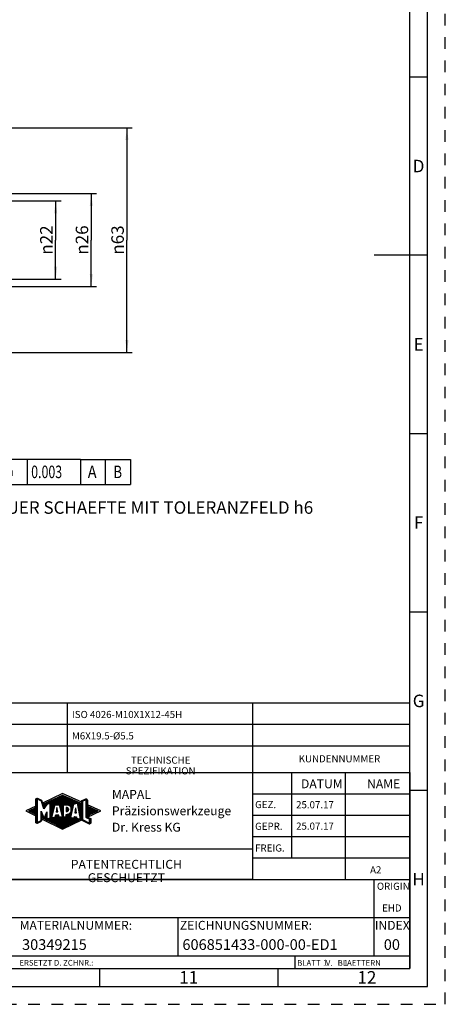
# Model space of a CAD drawing. Units: millimetres. Extents: x 0 to 594, y 0 to 420.
# Drawn here: x 475 to 594, y 0 to 276 of the extents above; entities that cross this region are included whole.
import ezdxf

# ---------------------------------------------------------------- set-up
doc = ezdxf.new("R2010")
doc.units = ezdxf.units.MM
doc.header["$LTSCALE"] = 32.67
doc.linetypes.add('HIDDEN', pattern=[0.2, 0.1, -0.1])
doc.layers.get('0').update_dxf_attribs({"linetype": 'CONTINUOUS'})
doc.layers.add('606851433-000-00-ED1_CL', color=7, linetype='CONTINUOUS')
doc.layers.add('606851433-000-00-ED1_FORMAT', color=7, linetype='CONTINUOUS')
doc.styles.get("Standard").update_dxf_attribs({"font": 'TXT.SHX', "width": 0.7})
doc.styles.add('TEXTSTYLE_2', font='TXT.SHX', dxfattribs={"width": 0.675})
doc.styles.add('TEXTSTYLE_3', font='gdt', dxfattribs={"width": 0.7})
doc.dimstyles.new('DIMSTYLE_1', dxfattribs={"dimtxt": 3.5, "dimasz": 3.5, "dimexe": 0.18, "dimexo": 0.0625, "dimgap": 0.09, "dimtad": 1, "dimdec": 3, "dimdsep": 46, "dimtxsty": 'STANDARD', "dimblk": '_FILLED', "dimblk1": '_FILLED', "dimblk2": '_FILLED', "dimcen": 0.09, "dimclrt": 2, "dimadec": 0, "dimazin": 0, "dimtp": 0.1, "dimtm": 0.1, "dimtfac": 1, "dimtdec": 3, "dimtofl": 0, "dimtmove": 0, "dimatfit": 3, "dimldrblk": '_FILLED', "dimfxl": 1, "dimtolj": 1, "dimarcsym": 0})
doc.dimstyles.new('DIMSTYLE_2', dxfattribs={"dimtxt": 3.5, "dimasz": 3.5, "dimexe": 0.18, "dimexo": 0.0625, "dimgap": 0.09, "dimtad": 1, "dimdec": 3, "dimdsep": 46, "dimtxsty": 'STANDARD', "dimblk": '_FILLED', "dimblk1": '_FILLED', "dimblk2": '_FILLED', "dimcen": 0.09, "dimclrt": 2, "dimadec": 0, "dimazin": 0, "dimtp": 0.15, "dimtm": 0.15, "dimtfac": 1, "dimtdec": 3, "dimtofl": 0, "dimtmove": 0, "dimatfit": 3, "dimldrblk": '_FILLED', "dimfxl": 1, "dimtolj": 1, "dimarcsym": 0})

# ---------------------------------------------------------------- blocks, each defined once
blk = doc.blocks.new('GEOM_TOLERANCE_SYMBOLS_BL12', base_point=(485.18, 149.26))
at = {"layer": '606851433-000-00-ED1_CL', "color": 3, "linetype": 'CONTINUOUS'}
for p, q in [((469.66, 152.76), (469.66, 145.76)), ((491.66, 152.76), (469.66, 152.76)), ((476.66, 152.76), (476.66, 145.76)), ((491.66, 152.76), (491.66, 145.76)), ((491.66, 152.76), (498.66, 152.76)), ((498.66, 145.76), (498.66, 152.76)), ((498.7, 152.76), (505.7, 152.76)), ((505.7, 152.76), (505.7, 145.76)), ((464.66, 149.26), (469.66, 149.26)), ((469.66, 145.76), (491.66, 145.76)), ((491.66, 145.76), (498.66, 145.76)), ((498.7, 145.76), (505.7, 145.76))]:
    blk.add_line(p, q, dxfattribs=at)
at = {"layer": '606851433-000-00-ED1_CL', "color": 2, "linetype": 'CONTINUOUS', "style": 'TEXTSTYLE_3'}
blk.add_text('h', height=2.4, dxfattribs=at).set_placement((470.91, 148.06))
at = {"layer": '606851433-000-00-ED1_CL', "color": 2, "linetype": 'CONTINUOUS'}
for s, width, p in [('0.003', 0.728571, (477.79, 147.51)), ('A', 0.857143, (493.66, 147.51)), ('B', 0.785714, (500.83, 147.51))]:
    blk.add_text(s, height=3.5, dxfattribs=dict(at, width=width)).set_placement(p)
blk = doc.blocks.new('_FILLED')
at = {"color": 0, "linetype": 'BYBLOCK'}
blk.add_solid([(0, 0), (-1, 0.125), (-1, -0.125)], dxfattribs=at)
blk = doc.blocks.new('*D6')
at = {"color": 3, "linetype": 'CONTINUOUS'}
for p, q in [((380.16, 245.76), (506.16, 245.76)), ((504.66, 245.76), (504.66, 214.26)), ((504.66, 182.76), (504.66, 214.26)), ((379.93, 182.76), (506.16, 182.76))]:
    blk.add_line(p, q, dxfattribs=at)
at = {"color": 3, "linetype": 'CONTINUOUS', "xscale": 3.5, "yscale": 3.5, "zscale": 3.5}
for p, rotation in [((504.66, 245.76), 90), ((504.66, 182.76), 270)]:
    blk.add_blockref('_FILLED', p, dxfattribs=dict(at, rotation=rotation))
at = {"color": 2, "linetype": 'CONTINUOUS', "insert": (500.29, 214.26), "char_height": 3.5, "width": 9.9167, "attachment_point": 2, "rotation": 90, "line_spacing_factor": 0.9, "style": 'TEXTSTYLE_3'}
blk.add_mtext('{\\Fgdt;n}\\FTXT.SHX;63', dxfattribs=at)
blk = doc.blocks.new('*D8')
at = {"color": 3, "linetype": 'CONTINUOUS'}
for p, q in [((401.08, 227.26), (496.16, 227.26)), ((494.66, 227.26), (494.66, 214.26)), ((494.66, 201.26), (494.66, 214.26)), ((404.46, 201.26), (496.16, 201.26))]:
    blk.add_line(p, q, dxfattribs=at)
at = {"color": 3, "linetype": 'CONTINUOUS', "xscale": 3.5, "yscale": 3.5, "zscale": 3.5}
for p, rotation in [((494.66, 227.26), 90), ((494.66, 201.26), 270)]:
    blk.add_blockref('_FILLED', p, dxfattribs=dict(at, rotation=rotation))
at = {"color": 2, "linetype": 'CONTINUOUS', "insert": (490.29, 214.26), "char_height": 3.5, "width": 10.1667, "attachment_point": 2, "rotation": 90, "line_spacing_factor": 0.9, "style": 'TEXTSTYLE_3'}
blk.add_mtext('{\\Fgdt;n}\\FTXT.SHX;26', dxfattribs=at)
blk = doc.blocks.new('*D9')
at = {"color": 3, "linetype": 'CONTINUOUS'}
for p, q in [((424.66, 225.26), (486.16, 225.26)), ((484.66, 225.26), (484.66, 214.26)), ((484.66, 203.26), (484.66, 214.26)), ((424.67, 203.26), (486.16, 203.26))]:
    blk.add_line(p, q, dxfattribs=at)
at = {"color": 3, "linetype": 'CONTINUOUS', "xscale": 3.5, "yscale": 3.5, "zscale": 3.5}
for p, rotation in [((484.66, 225.26), 90), ((484.66, 203.26), 270)]:
    blk.add_blockref('_FILLED', p, dxfattribs=dict(at, rotation=rotation))
at = {"color": 2, "linetype": 'CONTINUOUS', "insert": (480.29, 214.26), "char_height": 3.5, "width": 10.1667, "attachment_point": 2, "rotation": 90, "line_spacing_factor": 0.9, "style": 'TEXTSTYLE_3'}
blk.add_mtext('{\\Fgdt;n}\\FTXT.SHX;22', dxfattribs=at)

msp = doc.modelspace()

# ---------------------------------------------------------------- linework, layer by layer
at = {"layer": '606851433-000-00-ED1_FORMAT', "color": 6, "linetype": 'HIDDEN'}
for p, q in [((594, 0), (594, 420)), ((0, 0), (594, 0))]:
    msp.add_line(p, q, dxfattribs=at)
at = {"layer": '606851433-000-00-ED1_FORMAT', "color": 7, "linetype": 'CONTINUOUS'}
for p, q in [((589, 5), (589, 415)), ((589, 210), (574, 210)), ((321, 72.5), (584, 72.5)), ((488, 65), (488, 72.5)), ((540, 35), (540, 72.5)), ((584, 10), (584, 72.5)), ((321, 65), (584, 65)), ((550.8994, 40.9547), (550.8994, 65)), ((565.8994, 65), (565.8994, 35)), ((584, 58.9547), (540, 58.9547)), ((584, 52.9547), (540, 52.9547)), ((584, 46.9547), (540, 46.9547)), ((540, 43.5), (321, 43.5)), ((584, 40.9547), (540, 40.9547)), ((398, 35), (584, 35)), ((574, 13.5), (574, 35)), ((584, 24.25), (398, 24.25)), ((519, 13.5), (519, 24.25)), ((584, 13.5), (398, 13.5)), ((551.7325, 13.5), (551.7325, 10)), ((209.0001, 10), (584, 10)), ((5, 5), (589, 5))]:
    msp.add_line(p, q, dxfattribs=at)
at = {"layer": '606851433-000-00-ED1_FORMAT', "color": 3, "linetype": 'CONTINUOUS'}
for p, q in [((584, 72.5), (584, 348)), ((584, 260), (589, 260)), ((584, 160.0599), (589, 160.0599)), ((584, 110.0599), (589, 110.0599)), ((321, 84.5), (584, 84.5)), ((488, 65), (488, 84.5)), ((540, 65), (540, 84.5)), ((584, 65), (584, 84.5)), ((321, 78.5), (584, 78.5)), ((321, 72.5), (584, 72.5)), ((321, 65), (584, 65)), ((321, 65), (584, 65)), ((584, 65), (584, 10)), ((584, 60.0599), (589, 60.0599)), ((540, 43.5), (469, 43.5)), ((540, 35), (540, 43.5)), ((540, 35), (469, 35)), ((321, 10), (584, 10)), ((497, 10.0599), (497, 5.0599)), ((547, 10.0599), (547, 5.0599))]:
    msp.add_line(p, q, dxfattribs=at)
at = {"layer": '606851433-000-00-ED1_FORMAT', "color": 2, "linetype": 'CONTINUOUS'}
for p, q in [((486.6105, 59.0612), (480.9737, 56.4309)), ((481.0868, 56.097), (486.613, 58.6757)), ((485.2962, 58.0612), (487.9784, 58.0612)), ((485.5105, 58.1612), (487.7562, 58.1612)), ((485.7248, 58.2612), (487.534, 58.2612)), ((485.9391, 58.3612), (487.3118, 58.3612)), ((486.1534, 58.4612), (487.0896, 58.4612)), ((486.3677, 58.5612), (486.8674, 58.5612)), ((486.582, 58.6612), (486.6452, 58.6612)), ((491.9768, 56.6462), (486.6105, 59.0612)), ((486.613, 58.6757), (491.9768, 56.2618)), ((479.0856, 55.5498), (476.3, 54.25)), ((479.0856, 57.6284), (479.4845, 57.8197)), ((479.0856, 55.1631), (479.0856, 57.6284)), ((479.0856, 57.5612), (479.4977, 57.5612)), ((479.0856, 57.4612), (479.4977, 57.4612)), ((479.0856, 57.3612), (479.4977, 57.3612)), ((479.0856, 57.2612), (479.4977, 57.2612)), ((479.0856, 57.1612), (479.4977, 57.1612)), ((479.0856, 57.0612), (479.4977, 57.0612)), ((479.0856, 56.9612), (479.4977, 56.9612)), ((479.0856, 56.8612), (479.4977, 56.8612)), ((479.0856, 56.7612), (479.4977, 56.7612)), ((479.0856, 56.6612), (479.4977, 56.6612)), ((479.0856, 56.5612), (479.4977, 56.5612)), ((479.0856, 56.4612), (479.4977, 56.4612)), ((479.0856, 56.3612), (479.4977, 56.3612)), ((479.0856, 56.2612), (479.4977, 56.2612)), ((479.0856, 56.1612), (479.4977, 56.1612)), ((479.0856, 56.0612), (479.4977, 56.0612)), ((479.0856, 55.9612), (479.4977, 55.9612)), ((479.0856, 55.8612), (479.4977, 55.8612)), ((479.0856, 55.7612), (479.4977, 55.7612)), ((479.0856, 55.6612), (479.4977, 55.6612)), ((479.0856, 55.5612), (479.4977, 55.5612)), ((479.0856, 55.4612), (479.4977, 55.4612)), ((479.0856, 55.3612), (479.4977, 55.3612)), ((479.0856, 55.2612), (479.4977, 55.2612)), ((479.154, 57.6612), (479.8094, 57.6612)), ((479.3625, 57.7612), (479.6045, 57.7612)), ((479.4845, 57.8197), (480.705, 57.2242)), ((480.5745, 57.1031), (479.4977, 57.6291)), ((479.4977, 57.6291), (479.4977, 50.9232)), ((479.6367, 57.5612), (480.0143, 57.5612)), ((479.8414, 57.4612), (480.2192, 57.4612)), ((480.0461, 57.3612), (480.4241, 57.3612)), ((480.2509, 57.2612), (480.629, 57.2612)), ((480.4556, 57.1612), (480.7263, 57.1612)), ((481.3317, 54.7871), (480.5745, 57.1031)), ((480.5882, 57.0612), (480.7602, 57.0612)), ((480.6209, 56.9612), (480.7941, 56.9612)), ((480.6536, 56.8612), (480.8279, 56.8612)), ((480.6863, 56.7612), (480.8618, 56.7612)), ((480.705, 57.2242), (481.0868, 56.097)), ((480.719, 56.6612), (480.8957, 56.6612)), ((480.7517, 56.5612), (480.9296, 56.5612)), ((480.7844, 56.4612), (480.9634, 56.4612)), ((480.8171, 56.3612), (480.9973, 56.3612)), ((480.8498, 56.2612), (481.0312, 56.2612)), ((480.8825, 56.1612), (481.0651, 56.1612)), ((480.9152, 56.0612), (482.1724, 56.0612)), ((480.9479, 55.9612), (482.1064, 55.9612)), ((480.9806, 55.8612), (482.0404, 55.8612)), ((481.0132, 55.7612), (481.9745, 55.7612)), ((481.0459, 55.6612), (481.9085, 55.6612)), ((481.0786, 55.5612), (481.8425, 55.5612)), ((481.1113, 55.4612), (481.7765, 55.4612)), ((481.144, 55.3612), (481.7105, 55.3612)), ((481.1767, 55.2612), (481.6445, 55.2612)), ((481.2245, 56.1612), (482.2384, 56.1612)), ((482.3285, 56.2978), (481.3317, 54.7871)), ((481.4388, 56.2612), (482.3044, 56.2612)), ((481.6531, 56.3612), (490.7922, 56.3612)), ((481.8674, 56.4612), (491.5338, 56.4612)), ((482.0817, 56.5612), (491.3116, 56.5612)), ((482.296, 56.6612), (491.0894, 56.6612)), ((483.1516, 56.1288), (482.3285, 56.2978)), ((482.5069, 56.2612), (490.3486, 56.2612)), ((482.5103, 56.7612), (490.8672, 56.7612)), ((482.7246, 56.8612), (490.6449, 56.8612)), ((482.9389, 56.9612), (490.4227, 56.9612)), ((482.9937, 56.1612), (489.905, 56.1612)), ((483.1516, 52.2474), (483.1516, 56.1288)), ((483.1516, 56.0612), (489.6484, 56.0612)), ((483.1516, 55.9612), (484.4523, 55.9612)), ((483.1516, 55.8612), (484.4254, 55.8612)), ((483.1516, 55.7612), (484.3986, 55.7612)), ((483.1516, 55.6612), (484.3718, 55.6612)), ((483.1516, 55.5612), (484.345, 55.5612)), ((483.1516, 55.4612), (484.3182, 55.4612)), ((483.1516, 55.3612), (484.2913, 55.3612)), ((483.1516, 55.2612), (484.2645, 55.2612)), ((483.1532, 57.0612), (490.2005, 57.0612)), ((483.3675, 57.1612), (489.9783, 57.1612)), ((484.4555, 55.9734), (483.4727, 52.3089)), ((483.5818, 57.2612), (489.7561, 57.2612)), ((483.7961, 57.3612), (489.5339, 57.3612)), ((484.0104, 57.4612), (489.3117, 57.4612)), ((484.2247, 57.5612), (489.0895, 57.5612)), ((484.439, 57.6612), (488.8673, 57.6612)), ((484.6006, 55.9535), (484.4555, 55.9734)), ((484.5445, 55.9612), (489.6264, 55.9612)), ((484.888, 55.9259), (484.6006, 55.9535)), ((484.6533, 57.7612), (488.6451, 57.7612)), ((484.8676, 57.8612), (488.4228, 57.8612)), ((485.1713, 55.9102), (484.888, 55.9259)), ((485.0819, 57.9612), (488.2006, 57.9612)), ((485.7225, 55.8946), (485.1713, 55.9102)), ((485.4497, 55.9014), (485.1713, 55.9102)), ((485.7225, 55.8946), (485.4497, 55.9014)), ((486.5391, 52.5618), (485.7225, 55.8946)), ((485.7307, 55.8612), (486.7688, 55.8612)), ((485.7552, 55.7612), (486.7688, 55.7612)), ((485.7797, 55.6612), (486.7688, 55.6612)), ((485.8042, 55.5612), (486.7688, 55.5612)), ((485.8287, 55.4612), (486.7688, 55.4612)), ((485.8532, 55.3612), (486.7688, 55.3612)), ((485.8777, 55.2612), (486.7688, 55.2612)), ((487.0831, 55.9299), (486.7688, 55.9176)), ((486.7688, 55.9176), (486.7688, 52.5591)), ((487.8727, 55.9365), (487.0831, 55.9299)), ((488.0345, 55.9112), (487.8727, 55.9365)), ((488.1824, 55.876), (488.0345, 55.9112)), ((488.3167, 55.8318), (488.1824, 55.876)), ((488.2273, 55.8612), (489.6043, 55.8612)), ((488.438, 55.7792), (488.3167, 55.8318)), ((488.5468, 55.7189), (488.438, 55.7792)), ((488.4704, 55.7612), (489.5823, 55.7612)), ((488.6436, 55.6518), (488.5468, 55.7189)), ((488.63, 55.6612), (489.5602, 55.6612)), ((488.803, 55.4997), (488.6436, 55.6518)), ((488.7385, 55.5612), (489.5382, 55.5612)), ((488.9202, 55.3287), (488.803, 55.4997)), ((488.8294, 55.4612), (489.5161, 55.4612)), ((489.6582, 56.1056), (488.8399, 52.3947)), ((488.8979, 55.3612), (489.4941, 55.3612)), ((488.9642, 55.238), (488.9202, 55.3287)), ((488.953, 55.2612), (489.472, 55.2612)), ((488.9992, 55.1447), (488.9642, 55.238)), ((490.8114, 56.3655), (489.6582, 56.1056)), ((491.6099, 51.9277), (490.8114, 56.3655)), ((490.8122, 56.3612), (491.756, 56.3612)), ((490.8302, 56.2612), (492.1655, 56.2612)), ((490.8482, 56.1612), (492.1655, 56.1612)), ((490.8662, 56.0612), (492.1655, 56.0612)), ((490.8842, 55.9612), (492.1655, 55.9612)), ((490.9021, 55.8612), (492.1655, 55.8612)), ((490.9201, 55.7612), (492.1655, 55.7612)), ((490.9381, 55.6612), (492.1655, 55.6612)), ((490.9561, 55.5612), (492.1655, 55.5612)), ((490.9741, 55.4612), (492.1655, 55.4612)), ((490.9921, 55.3612), (492.1655, 55.3612)), ((491.0101, 55.2612), (492.1655, 55.2612)), ((491.9768, 57.0949), (493.2546, 57.638)), ((491.9768, 56.2618), (491.9768, 57.0949)), ((491.9768, 57.0612), (492.3456, 57.0612)), ((491.9768, 56.9612), (492.1655, 56.9612)), ((491.9768, 56.8612), (492.1655, 56.8612)), ((491.9768, 56.7612), (492.1655, 56.7612)), ((491.9768, 56.6612), (492.1655, 56.6612)), ((491.9768, 56.5612), (492.1655, 56.5612)), ((491.9768, 56.4612), (492.1655, 56.4612)), ((491.9768, 56.3612), (492.1655, 56.3612)), ((492.1329, 57.1612), (492.586, 57.1612)), ((493.2068, 57.4194), (492.1655, 56.9863)), ((492.1655, 56.9863), (492.1655, 51.7783)), ((492.3682, 57.2612), (492.8265, 57.2612)), ((492.6034, 57.3612), (493.0669, 57.3612)), ((492.8387, 57.4612), (493.3751, 57.4612)), ((493.074, 57.5612), (493.307, 57.5612)), ((493.2068, 52.3385), (493.2068, 57.4194)), ((493.2068, 57.3612), (493.4432, 57.3612)), ((493.2068, 57.2612), (493.5113, 57.2612)), ((493.2068, 57.1612), (493.5795, 57.1612)), ((493.2068, 57.0612), (493.6065, 57.0612)), ((493.2068, 56.9612), (493.6065, 56.9612)), ((493.2068, 56.8612), (493.6065, 56.8612)), ((493.2068, 56.7612), (493.6065, 56.7612)), ((493.2068, 56.6612), (493.6065, 56.6612)), ((493.2068, 56.5612), (493.6065, 56.5612)), ((493.2068, 56.4612), (493.6065, 56.4612)), ((493.2068, 56.3612), (493.6065, 56.3612)), ((493.2068, 56.2612), (493.6065, 56.2612)), ((493.2068, 56.1612), (493.6065, 56.1612)), ((493.2068, 56.0612), (493.6065, 56.0612)), ((493.2068, 55.9612), (493.6065, 55.9612)), ((493.2068, 55.8612), (493.6065, 55.8612)), ((493.2068, 55.7612), (493.6065, 55.7612)), ((493.2068, 55.6612), (493.6065, 55.6612)), ((493.2068, 55.5612), (493.6065, 55.5612)), ((493.2068, 55.4612), (493.7559, 55.4612)), ((493.2068, 55.3612), (493.9781, 55.3612)), ((493.2068, 55.2612), (494.2003, 55.2612)), ((493.2546, 57.638), (493.6065, 57.1215)), ((493.6065, 57.1215), (493.6065, 55.5284)), ((497.3013, 54.2501), (493.6065, 55.9128)), ((493.6065, 55.5284), (496.474, 54.238)), ((476.3, 54.25), (479.085, 52.8486)), ((477.1029, 54.238), (479.0856, 55.1631)), ((479.085, 53.2406), (477.1029, 54.238)), ((477.1527, 54.2612), (479.4977, 54.2612)), ((477.2555, 54.1612), (479.4977, 54.1612)), ((477.3671, 54.3612), (479.4977, 54.3612)), ((477.4542, 54.0612), (479.4977, 54.0612)), ((477.5814, 54.4612), (479.4977, 54.4612)), ((477.653, 53.9612), (479.4977, 53.9612)), ((477.7957, 54.5612), (479.4977, 54.5612)), ((477.8517, 53.8612), (479.4977, 53.8612)), ((478.01, 54.6612), (479.4977, 54.6612)), ((478.0504, 53.7612), (479.4977, 53.7612)), ((478.2243, 54.7612), (479.4977, 54.7612)), ((478.2492, 53.6612), (479.4977, 53.6612)), ((478.4386, 54.8612), (479.4977, 54.8612)), ((478.4479, 53.5612), (479.4977, 53.5612)), ((478.6466, 53.4612), (479.4977, 53.4612)), ((478.6529, 54.9612), (479.4977, 54.9612)), ((478.8453, 53.3612), (479.4977, 53.3612)), ((478.8672, 55.0612), (479.4977, 55.0612)), ((479.0441, 53.2612), (479.4977, 53.2612)), ((479.0815, 55.1612), (479.4977, 55.1612)), ((479.085, 50.915), (479.085, 53.2406)), ((479.085, 53.1612), (479.4977, 53.1612)), ((479.085, 53.0612), (479.4977, 53.0612)), ((479.085, 52.9612), (479.4977, 52.9612)), ((479.085, 52.8612), (479.4977, 52.8612)), ((479.085, 52.7612), (479.4977, 52.7612)), ((479.085, 52.6612), (479.4977, 52.6612)), ((479.085, 52.5612), (479.4977, 52.5612)), ((479.085, 52.4612), (479.4977, 52.4612)), ((480.5877, 54.1095), (481.4123, 52.0724)), ((480.5877, 51.5377), (480.5877, 54.1095)), ((480.5877, 54.0612), (480.6072, 54.0612)), ((480.5877, 53.9612), (480.6477, 53.9612)), ((480.5877, 53.8612), (480.6882, 53.8612)), ((480.5877, 53.7612), (480.7287, 53.7612)), ((480.5877, 53.6612), (480.7692, 53.6612)), ((480.5877, 53.5612), (480.8096, 53.5612)), ((480.5877, 53.4612), (480.8501, 53.4612)), ((480.5877, 53.3612), (480.8906, 53.3612)), ((480.5877, 53.2612), (480.9311, 53.2612)), ((480.5877, 53.1612), (480.9716, 53.1612)), ((480.5877, 53.0612), (481.012, 53.0612)), ((480.5877, 52.9612), (481.0525, 52.9612)), ((480.5877, 52.8612), (481.093, 52.8612)), ((480.5877, 52.7612), (481.1335, 52.7612)), ((480.5877, 52.6612), (481.174, 52.6612)), ((480.5877, 52.5612), (481.2144, 52.5612)), ((480.5877, 52.4612), (481.2549, 52.4612)), ((481.2094, 55.1612), (481.5786, 55.1612)), ((481.2421, 55.0612), (481.5126, 55.0612)), ((481.2748, 54.9612), (481.4466, 54.9612)), ((481.3075, 54.8612), (481.3806, 54.8612)), ((481.4112, 52.0701), (482.1738, 53.9198)), ((481.4123, 52.0724), (482.1738, 53.9198)), ((481.5725, 52.4612), (482.1738, 52.4612)), ((481.6137, 52.5612), (482.1738, 52.5612)), ((481.6549, 52.6612), (482.1738, 52.6612)), ((481.6961, 52.7612), (482.1738, 52.7612)), ((481.7374, 52.8612), (482.1738, 52.8612)), ((481.7786, 52.9612), (482.1738, 52.9612)), ((481.8198, 53.0612), (482.1738, 53.0612)), ((481.861, 53.1612), (482.1738, 53.1612)), ((481.9023, 53.2612), (482.1738, 53.2612)), ((481.9435, 53.3612), (482.1738, 53.3612)), ((481.9847, 53.4612), (482.1738, 53.4612)), ((482.0259, 53.5612), (482.1738, 53.5612)), ((482.0672, 53.6612), (482.1738, 53.6612)), ((482.1084, 53.7612), (482.1738, 53.7612)), ((482.1496, 53.8612), (482.1738, 53.8612)), ((482.1738, 53.9198), (482.1738, 52.0267)), ((483.1516, 55.1612), (484.2377, 55.1612)), ((483.1516, 55.0612), (484.2109, 55.0612)), ((483.1516, 54.9612), (484.1841, 54.9612)), ((483.1516, 54.8612), (484.1572, 54.8612)), ((483.1516, 54.7612), (484.1304, 54.7612)), ((483.1516, 54.6612), (484.1036, 54.6612)), ((483.1516, 54.5612), (484.0768, 54.5612)), ((483.1516, 54.4612), (484.0499, 54.4612)), ((483.1516, 54.3612), (484.0231, 54.3612)), ((483.1516, 54.2612), (483.9963, 54.2612)), ((483.1516, 54.1612), (483.9695, 54.1612)), ((483.1516, 54.0612), (483.9427, 54.0612)), ((483.1516, 53.9612), (483.9158, 53.9612)), ((483.1516, 53.8612), (483.889, 53.8612)), ((483.1516, 53.7612), (483.8622, 53.7612)), ((483.1516, 53.6612), (483.8354, 53.6612)), ((483.1516, 53.5612), (483.8085, 53.5612)), ((483.1516, 53.4612), (483.7817, 53.4612)), ((483.1516, 53.3612), (483.7549, 53.3612)), ((483.1516, 53.2612), (483.7281, 53.2612)), ((483.1516, 53.1612), (483.7013, 53.1612)), ((483.1516, 53.0612), (483.6744, 53.0612)), ((483.1516, 52.9612), (483.6476, 52.9612)), ((483.1516, 52.8612), (483.6208, 52.8612)), ((483.1516, 52.7612), (483.594, 52.7612)), ((483.1516, 52.6612), (483.5672, 52.6612)), ((483.1516, 52.5612), (483.5403, 52.5612)), ((483.1516, 52.4612), (483.5135, 52.4612)), ((484.5265, 52.4459), (484.6816, 53.1572)), ((484.5299, 52.4612), (488.8546, 52.4612)), ((484.5517, 52.5612), (485.5155, 52.5612)), ((484.5735, 52.6612), (485.4944, 52.6612)), ((484.5953, 52.7612), (485.4732, 52.7612)), ((484.6171, 52.8612), (485.4521, 52.8612)), ((484.6389, 52.9612), (485.4309, 52.9612)), ((484.6607, 53.0612), (485.4098, 53.0612)), ((484.6816, 53.1572), (485.3785, 53.2095)), ((484.7348, 53.1612), (485.3887, 53.1612)), ((485.0312, 55.1589), (484.7558, 53.9039)), ((485.288, 53.9326), (484.7558, 53.9039)), ((484.7683, 53.9612), (485.282, 53.9612)), ((484.7903, 54.0612), (485.2611, 54.0612)), ((484.8122, 54.1612), (485.2401, 54.1612)), ((484.8342, 54.2612), (485.2192, 54.2612)), ((484.8561, 54.3612), (485.1983, 54.3612)), ((484.8781, 54.4612), (485.1773, 54.4612)), ((484.9, 54.5612), (485.1564, 54.5612)), ((484.922, 54.6612), (485.1354, 54.6612)), ((484.9439, 54.7612), (485.1145, 54.7612)), ((484.9659, 54.8612), (485.0935, 54.8612)), ((484.9878, 54.9612), (485.0726, 54.9612)), ((485.0097, 55.0612), (485.0516, 55.0612)), ((485.288, 53.9326), (485.0312, 55.1589)), ((485.3785, 53.2095), (485.5222, 52.5294)), ((485.5222, 52.5294), (485.8168, 52.5503)), ((485.8168, 52.5503), (485.9619, 52.5553)), ((485.9022, 55.1612), (486.7688, 55.1612)), ((485.9267, 55.0612), (486.7688, 55.0612)), ((485.9512, 54.9612), (486.7688, 54.9612)), ((485.9619, 52.5553), (486.3943, 52.5618)), ((485.9619, 52.5553), (486.2502, 52.5602)), ((485.9757, 54.8612), (486.7688, 54.8612)), ((486.0002, 54.7612), (486.7688, 54.7612)), ((486.0247, 54.6612), (486.7688, 54.6612)), ((486.0492, 54.5612), (486.7688, 54.5612)), ((486.0737, 54.4612), (486.7688, 54.4612)), ((486.0982, 54.3612), (486.7688, 54.3612)), ((486.1227, 54.2612), (486.7688, 54.2612)), ((486.1472, 54.1612), (486.7688, 54.1612)), ((486.1717, 54.0612), (486.7688, 54.0612)), ((486.1962, 53.9612), (486.7688, 53.9612)), ((486.2207, 53.8612), (486.7688, 53.8612)), ((486.2452, 53.7612), (486.7688, 53.7612)), ((486.2502, 52.5602), (486.3943, 52.5618)), ((486.2697, 53.6612), (486.7688, 53.6612)), ((486.2942, 53.5612), (486.7688, 53.5612)), ((486.3187, 53.4612), (486.7688, 53.4612)), ((486.3432, 53.3612), (486.7688, 53.3612)), ((486.3547, 52.5612), (486.7688, 52.5612)), ((486.3677, 53.2612), (486.7688, 53.2612)), ((486.3922, 53.1612), (486.7688, 53.1612)), ((486.3943, 52.5618), (486.5391, 52.5618)), ((486.4167, 53.0612), (486.7688, 53.0612)), ((486.4413, 52.9612), (486.7688, 52.9612)), ((486.4658, 52.8612), (486.7688, 52.8612)), ((486.4903, 52.7612), (486.7688, 52.7612)), ((486.5148, 52.6612), (486.7688, 52.6612)), ((486.7688, 52.5591), (486.9504, 52.5526)), ((486.9504, 52.5526), (487.2566, 52.5334)), ((487.2566, 52.5334), (487.3912, 52.5222)), ((487.2566, 52.5334), (487.6492, 52.5004)), ((487.3912, 52.5222), (487.5204, 52.511)), ((487.5204, 52.511), (487.6492, 52.5004)), ((487.7516, 55.156), (487.621, 55.1626)), ((487.621, 55.1626), (487.6261, 54.0232)), ((487.621, 55.1612), (487.6486, 55.1612)), ((487.6215, 55.0612), (488.0824, 55.0612)), ((487.6219, 54.9612), (488.1773, 54.9612)), ((487.6224, 54.8612), (488.2224, 54.8612)), ((487.6228, 54.7612), (488.2433, 54.7612)), ((487.6233, 54.6612), (488.2513, 54.6612)), ((487.6237, 54.5612), (488.245, 54.5612)), ((487.6242, 54.4612), (488.2324, 54.4612)), ((487.6246, 54.3612), (488.209, 54.3612)), ((487.6251, 54.2612), (488.1634, 54.2612)), ((487.6255, 54.1612), (488.0791, 54.1612)), ((487.626, 54.0612), (487.8936, 54.0612)), ((487.771, 54.0348), (487.6261, 54.0232)), ((487.6479, 53.2465), (487.7761, 53.2488)), ((487.6492, 52.5004), (487.6479, 53.2465)), ((487.648, 53.1612), (489.009, 53.1612)), ((487.6482, 53.0612), (488.9869, 53.0612)), ((487.6484, 52.9612), (488.9649, 52.9612)), ((487.6485, 52.8612), (488.9428, 52.8612)), ((487.6487, 52.7612), (488.9208, 52.7612)), ((487.6489, 52.6612), (488.8987, 52.6612)), ((487.6491, 52.5612), (488.8767, 52.5612)), ((487.8717, 55.1409), (487.7516, 55.156)), ((487.897, 54.062), (487.771, 54.0348)), ((487.7761, 53.2488), (488.0151, 53.2749)), ((487.9793, 55.1134), (487.8717, 55.1409)), ((487.8899, 53.2612), (489.031, 53.2612)), ((488.0041, 54.1066), (487.897, 54.062)), ((488.0721, 55.0698), (487.9793, 55.1134)), ((488.0922, 54.1708), (488.0041, 54.1066)), ((488.0151, 53.2749), (488.1257, 53.2986)), ((488.1478, 55.0064), (488.0721, 55.0698)), ((488.1611, 54.2562), (488.0922, 54.1708)), ((488.1257, 53.2986), (488.2305, 53.3293)), ((488.2045, 54.9194), (488.1478, 55.0064)), ((488.2107, 54.3649), (488.1611, 54.2562)), ((488.2398, 54.8051), (488.2045, 54.9194)), ((488.2408, 54.4988), (488.2107, 54.3649)), ((488.2305, 53.3293), (488.4218, 53.412)), ((488.2398, 54.8051), (488.2515, 54.6597)), ((488.2515, 54.6597), (488.2408, 54.4988)), ((488.3043, 53.3612), (489.0531, 53.3612)), ((488.4218, 53.412), (488.5889, 53.5226)), ((488.4962, 53.4612), (489.0751, 53.4612)), ((488.5889, 53.5226), (488.7311, 53.6609)), ((488.6286, 53.5612), (489.0972, 53.5612)), ((488.7311, 53.6609), (488.7929, 53.7404)), ((488.7314, 53.6612), (489.1192, 53.6612)), ((488.7929, 53.7404), (488.8483, 53.8268)), ((488.8062, 53.7612), (489.1413, 53.7612)), ((488.8483, 53.8268), (488.8973, 53.9199)), ((488.8664, 53.8612), (489.1633, 53.8612)), ((488.8973, 53.9199), (488.9761, 54.1266)), ((488.913, 53.9612), (489.1854, 53.9612)), ((488.9511, 54.0612), (489.2074, 54.0612)), ((488.9761, 54.1266), (489.0288, 54.3603)), ((488.9839, 54.1612), (489.2295, 54.1612)), ((488.993, 55.1612), (489.45, 55.1612)), ((489.0438, 54.9534), (488.9992, 55.1447)), ((489.0064, 54.2612), (489.2515, 54.2612)), ((489.0186, 55.0612), (489.4279, 55.0612)), ((489.0288, 54.3603), (489.055, 54.6207)), ((489.0288, 54.3612), (489.2736, 54.3612)), ((489.0389, 54.4612), (489.2956, 54.4612)), ((489.042, 54.9612), (489.4059, 54.9612)), ((489.055, 54.8569), (489.0438, 54.9534)), ((489.049, 54.5612), (489.3177, 54.5612)), ((489.0545, 54.8612), (489.3838, 54.8612)), ((489.055, 54.6207), (489.055, 54.8569)), ((489.055, 54.7612), (489.3618, 54.7612)), ((489.055, 54.6612), (489.3397, 54.6612)), ((489.8408, 52.2778), (489.9152, 52.6866)), ((489.8742, 52.4612), (490.488, 52.4612)), ((489.8924, 52.5612), (490.4804, 52.5612)), ((489.9106, 52.6612), (490.0647, 52.6612)), ((489.9152, 52.6866), (490.4782, 52.5909)), ((490.1996, 55.0577), (490.0044, 53.6635)), ((490.4131, 53.6217), (490.0044, 53.6635)), ((490.0181, 53.7612), (490.3923, 53.7612)), ((490.0266, 53.6612), (490.4072, 53.6612)), ((490.0321, 53.8612), (490.3775, 53.8612)), ((490.0461, 53.9612), (490.3626, 53.9612)), ((490.0601, 54.0612), (490.3477, 54.0612)), ((490.0741, 54.1612), (490.3329, 54.1612)), ((490.0881, 54.2612), (490.318, 54.2612)), ((490.1021, 54.3612), (490.3031, 54.3612)), ((490.1161, 54.4612), (490.2883, 54.4612)), ((490.1301, 54.5612), (490.2734, 54.5612)), ((490.1441, 54.6612), (490.2585, 54.6612)), ((490.1581, 54.7612), (490.2437, 54.7612)), ((490.1721, 54.8612), (490.2288, 54.8612)), ((490.1861, 54.9612), (490.2139, 54.9612)), ((490.1996, 55.0577), (490.4131, 53.6217)), ((490.4782, 52.5909), (490.5117, 52.1466)), ((491.0281, 55.1612), (492.1655, 55.1612)), ((491.0461, 55.0612), (492.1655, 55.0612)), ((491.0641, 54.9612), (492.1655, 54.9612)), ((491.0821, 54.8612), (492.1655, 54.8612)), ((491.1001, 54.7612), (492.1655, 54.7612)), ((491.118, 54.6612), (492.1655, 54.6612)), ((491.136, 54.5612), (492.1655, 54.5612)), ((491.154, 54.4612), (492.1655, 54.4612)), ((491.172, 54.3612), (492.1655, 54.3612)), ((491.19, 54.2612), (492.1655, 54.2612)), ((491.208, 54.1612), (492.1655, 54.1612)), ((491.226, 54.0612), (492.1655, 54.0612)), ((491.244, 53.9612), (492.1655, 53.9612)), ((491.262, 53.8612), (492.1655, 53.8612)), ((491.28, 53.7612), (492.1655, 53.7612)), ((491.298, 53.6612), (492.1655, 53.6612)), ((491.316, 53.5612), (492.1655, 53.5612)), ((491.334, 53.4612), (492.1655, 53.4612)), ((491.3519, 53.3612), (492.1655, 53.3612)), ((491.3699, 53.2612), (492.1655, 53.2612)), ((491.3879, 53.1612), (492.1655, 53.1612)), ((491.4059, 53.0612), (492.1655, 53.0612)), ((491.4239, 52.9612), (492.1655, 52.9612)), ((491.4419, 52.8612), (492.1655, 52.8612)), ((491.4599, 52.7612), (492.1655, 52.7612)), ((491.4779, 52.6612), (492.1655, 52.6612)), ((491.4959, 52.5612), (492.1655, 52.5612)), ((491.5139, 52.4612), (492.1655, 52.4612)), ((493.2068, 55.1612), (494.4225, 55.1612)), ((493.2068, 55.0612), (494.6447, 55.0612)), ((493.2068, 54.9612), (494.8669, 54.9612)), ((493.2068, 54.8612), (495.0891, 54.8612)), ((493.2068, 54.7612), (495.3113, 54.7612)), ((493.2068, 54.6612), (495.5336, 54.6612)), ((493.2068, 54.5612), (495.7558, 54.5612)), ((493.2068, 54.4612), (495.978, 54.4612)), ((493.2068, 54.3612), (496.2002, 54.3612)), ((493.2068, 54.2612), (496.4224, 54.2612)), ((493.2068, 54.1612), (496.3158, 54.1612)), ((493.2068, 54.0612), (496.1098, 54.0612)), ((493.2068, 53.9612), (495.9037, 53.9612)), ((493.2068, 53.8612), (495.6976, 53.8612)), ((493.2068, 53.7612), (495.4916, 53.7612)), ((493.2068, 53.6612), (495.2855, 53.6612)), ((493.2068, 53.5612), (495.0795, 53.5612)), ((493.2068, 53.4612), (494.8734, 53.4612)), ((493.2068, 53.3612), (494.6673, 53.3612)), ((493.2068, 53.2612), (494.4613, 53.2612)), ((493.2068, 53.1612), (494.2552, 53.1612)), ((493.2068, 53.0612), (494.0491, 53.0612)), ((493.2068, 52.9612), (493.8431, 52.9612)), ((493.2068, 52.8612), (493.637, 52.8612)), ((493.2068, 52.7612), (493.5593, 52.7612)), ((493.2068, 52.6612), (493.5593, 52.6612)), ((493.2068, 52.5612), (493.5593, 52.5612)), ((493.2068, 52.4612), (493.5593, 52.4612)), ((496.474, 54.238), (493.5593, 52.8235)), ((493.5593, 52.8235), (493.5593, 52.4583)), ((493.5593, 52.4583), (494.541, 52.0637)), ((493.5866, 52.4474), (497.3013, 54.2501)), ((479.085, 52.3612), (479.4977, 52.3612)), ((479.085, 52.2612), (479.4977, 52.2612)), ((479.085, 52.1612), (479.4977, 52.1612)), ((479.085, 52.0612), (479.4977, 52.0612)), ((479.085, 51.9612), (479.4977, 51.9612)), ((479.085, 51.8612), (479.4977, 51.8612)), ((479.085, 51.7612), (479.4977, 51.7612)), ((479.085, 51.6612), (479.4977, 51.6612)), ((479.085, 51.5612), (479.4977, 51.5612)), ((479.085, 51.4612), (479.4977, 51.4612)), ((479.085, 51.3612), (479.4977, 51.3612)), ((479.085, 51.2612), (479.4977, 51.2612)), ((479.085, 51.1612), (479.4977, 51.1612)), ((479.085, 51.0612), (479.4977, 51.0612)), ((479.085, 50.9612), (479.4977, 50.9612)), ((479.4914, 50.7037), (479.085, 50.915)), ((479.1885, 50.8612), (479.7637, 50.8612)), ((479.3808, 50.7612), (479.5908, 50.7612)), ((480.7263, 51.4182), (479.4914, 50.7037)), ((479.4977, 50.9232), (480.5877, 51.5377)), ((479.5651, 50.9612), (479.9365, 50.9612)), ((479.7425, 51.0612), (480.1093, 51.0612)), ((479.9199, 51.1612), (480.2821, 51.1612)), ((480.0973, 51.2612), (480.455, 51.2612)), ((480.2746, 51.3612), (480.6278, 51.3612)), ((480.452, 51.4612), (480.7262, 51.4612)), ((480.5877, 52.3612), (480.725, 52.3612)), ((480.5877, 52.2612), (480.7252, 52.2612)), ((480.5877, 52.1612), (480.7253, 52.1612)), ((480.5877, 52.0612), (480.7254, 52.0612)), ((480.5877, 51.9612), (480.7256, 51.9612)), ((480.5877, 51.8612), (480.7257, 51.8612)), ((480.5877, 51.7612), (480.7258, 51.7612)), ((480.5877, 51.6612), (480.726, 51.6612)), ((480.5877, 51.5612), (480.7261, 51.5612)), ((481.4123, 52.0724), (480.725, 52.4154)), ((486.613, 49.4526), (480.725, 52.4154)), ((480.725, 52.4154), (480.7263, 51.4182)), ((480.7255, 52.0231), (486.6103, 49.0619)), ((480.8335, 52.3612), (481.2954, 52.3612)), ((481.0339, 52.2612), (481.3359, 52.2612)), ((481.2343, 52.1612), (481.3764, 52.1612)), ((481.4288, 52.0612), (482.1738, 52.0612)), ((481.4488, 52.1612), (482.1738, 52.1612)), ((481.49, 52.2612), (482.1738, 52.2612)), ((481.5312, 52.3612), (482.1738, 52.3612)), ((481.6276, 51.9612), (491.4416, 51.9612)), ((481.8263, 51.8612), (491.577, 51.8612)), ((482.025, 51.7612), (491.3709, 51.7612)), ((482.1738, 52.0267), (483.1516, 52.2474)), ((482.2237, 51.6612), (491.1648, 51.6612)), ((482.3266, 52.0612), (490.9401, 52.0612)), ((482.4225, 51.5612), (490.9587, 51.5612)), ((482.6212, 51.4612), (490.7526, 51.4612)), ((482.7698, 52.1612), (490.5106, 52.1612)), ((482.8199, 51.3612), (490.5465, 51.3612)), ((483.0187, 51.2612), (490.3404, 51.2612)), ((483.1516, 52.3612), (483.4867, 52.3612)), ((483.1516, 52.2612), (490.5031, 52.2612)), ((483.2174, 51.1612), (490.1344, 51.1612)), ((483.4161, 51.0612), (489.9283, 51.0612)), ((483.4727, 52.3089), (483.7482, 52.3576)), ((483.6149, 50.9612), (489.7222, 50.9612)), ((483.7482, 52.3576), (484.0107, 52.3954)), ((483.7734, 52.3612), (489.1267, 52.3612)), ((483.8136, 50.8612), (489.5161, 50.8612)), ((484.0107, 52.3954), (484.2677, 52.4243)), ((484.0123, 50.7612), (489.31, 50.7612)), ((484.211, 50.6612), (489.1039, 50.6612)), ((484.2677, 52.4243), (484.5265, 52.4459)), ((484.4098, 50.5612), (488.8978, 50.5612)), ((484.6085, 50.4612), (488.6917, 50.4612)), ((484.8072, 50.3612), (488.4856, 50.3612)), ((485.006, 50.2612), (488.2795, 50.2612)), ((485.2047, 50.1612), (488.0735, 50.1612)), ((485.4034, 50.0612), (487.8674, 50.0612)), ((485.6022, 49.9612), (487.6613, 49.9612)), ((485.8009, 49.8612), (487.4552, 49.8612)), ((485.9996, 49.7612), (487.2491, 49.7612)), ((486.6103, 49.0619), (491.9895, 51.6723)), ((491.9768, 52.0552), (486.613, 49.4526)), ((488.8399, 52.3947), (489.8408, 52.2778)), ((489.856, 52.3612), (490.4955, 52.3612)), ((490.5117, 52.1466), (491.6099, 51.9277)), ((491.5319, 52.3612), (492.1655, 52.3612)), ((491.5499, 52.2612), (492.1655, 52.2612)), ((491.5678, 52.1612), (492.1655, 52.1612)), ((491.5858, 52.0612), (492.1655, 52.0612)), ((491.6038, 51.9612), (491.7831, 51.9612)), ((491.9768, 51.679), (491.9768, 52.0552)), ((491.9768, 51.9612), (492.1655, 51.9612)), ((491.9768, 51.8612), (492.1655, 51.8612)), ((491.9768, 51.7612), (492.1983, 51.7612)), ((494.1638, 50.5303), (491.9768, 51.679)), ((492.0107, 51.6612), (492.3904, 51.6612)), ((492.1655, 51.7783), (494.1384, 50.7512)), ((492.2011, 51.5612), (492.5825, 51.5612)), ((492.3915, 51.4612), (492.7745, 51.4612)), ((492.5819, 51.3612), (492.9666, 51.3612)), ((492.7722, 51.2612), (493.1587, 51.2612)), ((492.9626, 51.1612), (493.3508, 51.1612)), ((493.153, 51.0612), (493.5428, 51.0612)), ((493.2068, 52.3612), (493.8009, 52.3612)), ((494.1384, 51.9501), (493.2068, 52.3385)), ((493.3434, 50.9612), (493.7349, 50.9612)), ((493.3922, 52.2612), (494.0496, 52.2612)), ((493.5338, 50.8612), (493.927, 50.8612)), ((493.6321, 52.1612), (494.2984, 52.1612)), ((493.7242, 50.7612), (494.1191, 50.7612)), ((493.872, 52.0612), (494.541, 52.0612)), ((493.9146, 50.6612), (494.3313, 50.6612)), ((494.105, 50.5612), (494.2033, 50.5612)), ((494.1118, 51.9612), (494.541, 51.9612)), ((494.1384, 50.7512), (494.1384, 51.9501)), ((494.1384, 51.8612), (494.541, 51.8612)), ((494.1384, 51.7612), (494.541, 51.7612)), ((494.1384, 51.6612), (494.541, 51.6612)), ((494.1384, 51.5612), (494.541, 51.5612)), ((494.1384, 51.4612), (494.541, 51.4612)), ((494.1384, 51.3612), (494.541, 51.3612)), ((494.1384, 51.2612), (494.541, 51.2612)), ((494.1384, 51.1612), (494.541, 51.1612)), ((494.1384, 51.0612), (494.541, 51.0612)), ((494.1384, 50.9612), (494.541, 50.9612)), ((494.1384, 50.8612), (494.541, 50.8612)), ((494.1384, 50.7612), (494.4593, 50.7612)), ((494.541, 50.825), (494.1638, 50.5303)), ((494.541, 52.0637), (494.541, 50.825)), ((486.1983, 49.6612), (487.043, 49.6612)), ((486.3971, 49.5612), (486.8369, 49.5612)), ((486.5958, 49.4612), (486.6308, 49.4612))]:
    msp.add_line(p, q, dxfattribs=at)

# ---------------------------------------------------------------- block references
at = {"layer": '606851433-000-00-ED1_CL', "color": 3, "linetype": 'CONTINUOUS'}
msp.add_blockref('GEOM_TOLERANCE_SYMBOLS_BL12', (485.1833, 149.2641), dxfattribs=at)

# ---------------------------------------------------------------- texts
at = {"color": 2, "linetype": 'CONTINUOUS', "insert": (468.2412, 141.0139), "char_height": 3.5, "width": 89.75, "attachment_point": 1, "line_spacing_factor": 0.9}
msp.add_mtext('FUER SCHAEFTE MIT TOLERANZFELD h6', dxfattribs=at)
at = {"layer": '606851433-000-00-ED1_FORMAT', "color": 90, "linetype": 'CONTINUOUS', "char_height": 3.5, "attachment_point": 2, "line_spacing_factor": 0.9, "style": 'TEXTSTYLE_2'}
for s, insert, width in [('D', (586.5, 236.75), 3.166667), ('E', (586.5, 186.75), 2.5), ('F', (586.5, 136.8099), 2.5), ('G', (586.5, 86.8099), 2.75), ('H', (586.5, 36.8099), 2.75), ('11', (522, 9.3099), 4), ('12', (572, 9.3099), 4.75)]:
    msp.add_mtext(s, dxfattribs=dict(at, insert=insert, width=width))
at = {"layer": '606851433-000-00-ED1_FORMAT', "color": 2, "linetype": 'CONTINUOUS', "line_spacing_factor": 0.9}
for s, insert, char_height, width, attachment_point in [('ISO 4026-M10X1X12-45H', (489.225, 82.25), 2, 31.428571, 1), ('10007041_HP', (580.775, 82.75), 0.03, 0.246429, 3), ('MA', (581.775, 82.75), 0.03, 0.051429, 3), ('HP', (582.775, 82.75), 0.03, 0.047143, 3), ('M6X19.5-Ø5.5', (489.225, 76.25), 2, 17.114286, 1), ('30352183_HP', (580.775, 76.75), 0.03, 0.244286, 3), ('KAA', (581.775, 76.75), 0.03, 0.075, 3), ('HP', (582.775, 76.75), 0.03, 0.047143, 3), ('TECHNISCHE SPEZIFIKATION', (514.1188, 69.4559), 2, 36.619048, 2), ('KUNDENNUMMER', (552.8634, 69.8395), 2, 19.095238, 1), ('DATUM', (553.4985, 63.0649), 2.5, 10.654762, 1), ('NAME', (572.0389, 63.0649), 2.5, 8.035714, 1), ('MAPAL', (500.45, 60.1001), 2.5, 10.47619, 1), ('Präzisionswerkzeuge', (500.45, 55.5001), 2.5, 33.952381, 1), ('GEZ.', (540.6249, 56.9912), 2, 5.714286, 1), ('25.07.17', (552.1225, 56.9547), 2, 11.142857, 1), ('Dr. Kress KG', (500.45, 50.9001), 2.5, 22.559524, 1), ('GEPR.', (540.6249, 50.9031), 2, 7.285714, 1), ('25.07.17', (552.1225, 50.9547), 2, 11.142857, 1), ('FREIG.', (540.6249, 44.8151), 2, 8.428571, 1), ('PATENTRECHTLICH GESCHUETZT', (504.5, 40.5), 2.5, 51.071429, 2), ('A2', (572.8844, 38.6959), 2, 3.285714, 1), ('ORIGIN', (574.7989, 34.0991), 2, 8.857143, 1), ('EHD', (579, 28), 2, 4.809524, 2), ('MATERIALNUMMER:', (474.5449, 23.3921), 2.5, 28.392857, 1), ('ZEICHNUNGSNUMMER:', (519.5006, 23.3921), 2.5, 32.083333, 1), ('INDEX', (574.2297, 23.3982), 2.5, 9.761905, 1), ('00', (579, 18.25), 3, 4.714286, 2), ('ERSETZT D. ZCHNR.:', (474.489, 12.4415), 1.6, 21.52381, 1), ('BLATT   V.   BLAETTERN', (552.4398, 12.3993), 1.6, 27.390476, 1), ('1', (559.6866, 12.4835), 1.6, 0.914286, 1), ('1', (565.5081, 12.4645), 1.6, 0.914286, 1)]:
    msp.add_mtext(s, dxfattribs=dict(at, insert=insert, char_height=char_height, width=width, attachment_point=attachment_point))
at = {"layer": '606851433-000-00-ED1_FORMAT', "color": 7, "linetype": 'CONTINUOUS', "char_height": 3, "attachment_point": 1, "line_spacing_factor": 0.9}
for s, insert, width in [('30349215', (475.225, 18.25), 17.571429), ('606851433-000-00-ED1', (520.225, 18.25), 44.714286)]:
    msp.add_mtext(s, dxfattribs=dict(at, insert=insert, width=width))

# ---------------------------------------------------------------- dimensions: what is measured, and where the dimension line sits
at = {"color": 3, "linetype": 'CONTINUOUS'}
for base, p1, p2, dimstyle, picture, middle in [((504.6648, 245.7639), (379.9287, 182.7639), (380.1609, 245.7639), 'DIMSTYLE_2', '*D6', (503.1506, 212.0475)), ((494.6648, 227.2639), (404.4648, 201.2639), (401.077, 227.2639), 'DIMSTYLE_1', '*D8', (493.1787, 211.9916)), ((484.6648, 225.2639), (424.6701, 203.2639), (424.6565, 225.2639), 'DIMSTYLE_1', '*D9', (483.1787, 211.9916))]:
    dim = msp.add_linear_dim(base=base, p1=p1, p2=p2, angle=90, text='%%c<>', dimstyle=dimstyle, dxfattribs=at)
    dim.commit()
    dim.dimension.update_dxf_attribs({"geometry": picture, "text_midpoint": middle, "dimtype": 160})

doc.saveas('drawing.dxf')
